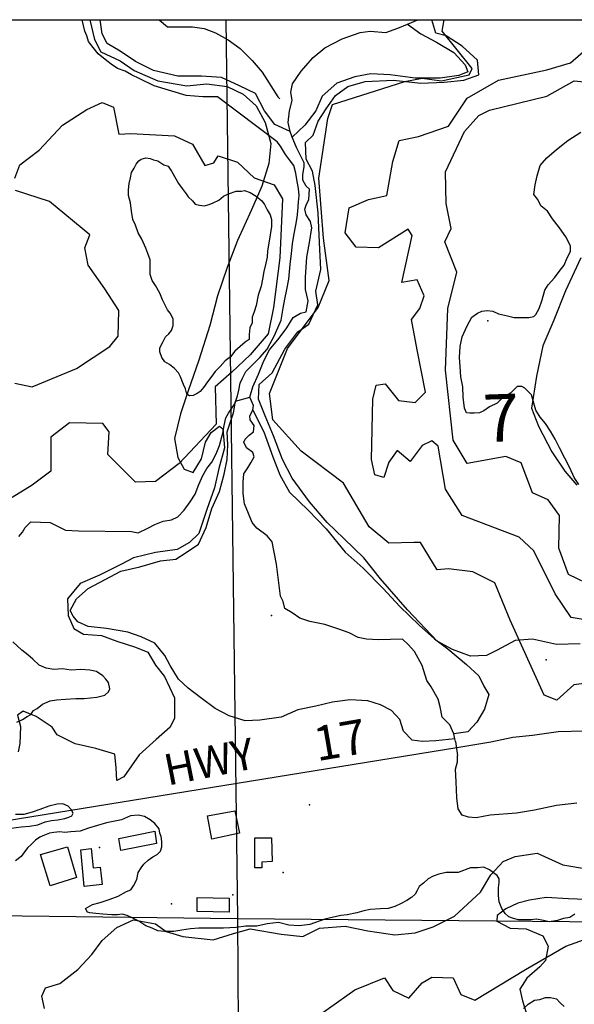
# Model space of a CAD drawing. Extents: x 499862 to 510161, y 5139048 to 5150370.
# Drawn here: x 507961 to 508826, y 5148687 to 5150220 of the extents above; entities that cross this region are included whole.
import ezdxf

# ---------------------------------------------------------------- set-up
doc = ezdxf.new("R2010")
doc.units = 0
for name, color, linetype in [('0TOWNPOINTS', 7, 'CONTINUOUS'), ('1ANNO', 7, 'CONTINUOUS'), ('BDRY_TWP_LOT-SURVEYED', 7, 'CONTINUOUS'), ('BDRY_TWP_LOT_UNSURVEYED', 7, 'CONTINUOUS'), ('BUILDING_SYMBOLIZED', 7, 'CONTINUOUS'), ('BUILDING_TO_SCALE', 7, 'CONTINUOUS'), ('CONTOUR_LAND', 7, 'CONTINUOUS'), ('MARSH', 7, 'CONTINUOUS'), ('NEATLINE', 7, 'CONTINUOUS'), ('RIVER_STREAM_INTERMITTENT', 7, 'CONTINUOUS'), ('RIVER_STREAM_SINGLE_LINE', 7, 'CONTINUOUS'), ('ROAD_CENTRELINE', 7, 'CONTINUOUS'), ('SPOT_HEIGHT', 7, 'CONTINUOUS'), ('VIRTUAL_SEGMENT_STREAM', 7, 'CONTINUOUS'), ('WOODED_AREA', 7, 'CONTINUOUS')]:
    doc.layers.add(name, color=color, linetype=linetype)

msp = doc.modelspace()

# ---------------------------------------------------------------- linework, layer by layer
at = {"layer": '0TOWNPOINTS'}
msp.add_point((508690.6, 5149751.1), dxfattribs=at)
at = {"layer": 'BDRY_TWP_LOT-SURVEYED', "color": 2}
for points in [[(507503.3, 5148830.1), (508300.6, 5148820.1)], [(508300.6, 5148820.1), (509105.6, 5148813.1)]]:
    msp.add_lwpolyline(points, dxfattribs=at)
at = {"layer": 'BDRY_TWP_LOT_UNSURVEYED', "color": 2}
for points in [[(508282.6, 5150220.1), (508300.6, 5148820.1)], [(508300.6, 5148820.1), (508310.6, 5147222.2)]]:
    msp.add_lwpolyline(points, dxfattribs=at)
at = {"layer": 'BUILDING_SYMBOLIZED'}
for p in [(508781.6, 5149223.1), (508412.6, 5148997.1), (508085.6, 5148931.1), (508371.6, 5148892.1), (508293.6, 5148857.1), (508197.6, 5148843.1)]:
    msp.add_point(p, dxfattribs=at)
at = {"layer": 'BUILDING_TO_SCALE', "color": 4, "linetype": 'CONTINUOUS'}
for points in [[(508260.6, 5148944.1), (508253.6, 5148980.1), (508296.6, 5148988.1), (508303.6, 5148953.1), (508260.6, 5148944.1)], [(508118.6, 5148926.1), (508115.6, 5148945.1), (508171.6, 5148956.1), (508174.6, 5148937.1), (508118.6, 5148926.1)], [(508338.6, 5148899.1), (508327.6, 5148899.1), (508327.6, 5148946.1), (508353.6, 5148946.1), (508354.6, 5148909.1), (508338.6, 5148908.1), (508338.6, 5148899.1)], [(508008.6, 5148871.1), (507993.6, 5148920.1), (508035.6, 5148932.1), (508049.6, 5148884.1), (508008.6, 5148871.1)], [(508061.6, 5148870.1), (508056.6, 5148927.1), (508072.6, 5148929.1), (508075.6, 5148899.1), (508086.6, 5148900.1), (508089.6, 5148873.1), (508061.6, 5148870.1)], [(508287.6, 5148830.1), (508237.6, 5148831.1), (508237.6, 5148853.1), (508287.6, 5148852.1), (508287.6, 5148830.1)]]:
    msp.add_lwpolyline(points, dxfattribs=at)
at = {"layer": 'CONTOUR_LAND', "color": 7, "linetype": 'CONTINUOUS'}
for points in [[(507959.6, 5149415.1), (507965.6, 5149422.1), (507969.6, 5149429.1), (507978.6, 5149438.1), (508008.6, 5149437.1), (508032.6, 5149425.1), (508052.6, 5149424.1), (508135.6, 5149423.1), (508145.6, 5149421.1), (508160.6, 5149428.1), (508171.6, 5149434.1), (508184.6, 5149439.1), (508197.6, 5149441.1), (508207.6, 5149446.1), (508217.6, 5149456.1), (508226.6, 5149469.1), (508234.6, 5149481.1), (508240.6, 5149496.1), (508246.6, 5149510.1), (508252.6, 5149521.1), (508260.6, 5149531.1), (508267.6, 5149544.1), (508272.6, 5149557.1), (508277.6, 5149576.1), (508279.6, 5149588.1), (508282.6, 5149600.1), (508286.6, 5149607.1), (508291.6, 5149615.1), (508296.6, 5149622.1), (508300.6, 5149634.1), (508302.6, 5149643.1), (508304.6, 5149654.1), (508308.6, 5149662.1), (508313.6, 5149672.1), (508335.6, 5149694.1), (508346.6, 5149707.1), (508351.6, 5149716.1), (508357.6, 5149727.1), (508363.6, 5149740.1), (508368.6, 5149752.1), (508371.6, 5149771.1), (508374.6, 5149785.1), (508377.6, 5149800.1), (508380.6, 5149816.1), (508382.6, 5149839.1), (508384.6, 5149856.1), (508386.6, 5149871.1), (508388.6, 5149884.1), (508391.6, 5149900.1), (508393.6, 5149912.1), (508394.6, 5149922.1), (508395.6, 5149936.1), (508396.6, 5149946.1), (508395.6, 5149957.1), (508393.6, 5149968.1), (508391.6, 5149981.1), (508388.6, 5149993.1), (508381.6, 5150002.1), (508375.6, 5150010.1), (508367.6, 5150023.1), (508362.6, 5150030.1), (508269.6, 5150100.1), (508246.6, 5150100.1), (508220.6, 5150102.1), (508170.6, 5150117.1), (508148.6, 5150128.1), (508135.6, 5150134.1), (508125.6, 5150140.1), (508113.6, 5150144.1), (508103.6, 5150151.1), (508094.6, 5150158.1), (508083.6, 5150167.1), (508075.6, 5150177.1), (508068.6, 5150186.1), (508065.6, 5150195.1), (508062.6, 5150202.1), (508058.6, 5150220.1)], [(508883.6, 5149192.1), (508824.6, 5149184.1), (508798.6, 5149160.1), (508778.6, 5149168.1), (508725.6, 5149285.1), (508701.6, 5149343.1), (508667.6, 5149360.1), (508629.6, 5149365.1), (508611.6, 5149363.1), (508585.6, 5149406.1), (508575.6, 5149406.1), (508536.6, 5149405.1), (508505.6, 5149430.1), (508465.6, 5149498.1), (508399.6, 5149548.1), (508355.6, 5149597.1), (508350.6, 5149638.1), (508378.6, 5149708.1), (508426.6, 5149772.1), (508443.6, 5149814.1), (508434.6, 5149880.1), (508427.6, 5149973.1), (508441.6, 5150066.1), (508448.6, 5150088.1), (508561.6, 5150124.1), (508588.6, 5150129.1), (508618.6, 5150125.1), (508661.6, 5150134.1), (508666.6, 5150144.1), (508619.6, 5150202.1), (508622.6, 5150220.1)], [(508860.6, 5149282.1), (508820.6, 5149289.1), (508795.6, 5149326.1), (508762.6, 5149393.1), (508739.6, 5149414.1), (508650.6, 5149448.1), (508624.6, 5149489.1), (508613.6, 5149556.1), (508603.6, 5149564.1), (508588.6, 5149557.1), (508569.6, 5149532.1), (508549.6, 5149549.1), (508536.6, 5149531.1), (508528.6, 5149507.1), (508514.6, 5149511.1), (508509.6, 5149535.1), (508511.6, 5149629.1), (508516.6, 5149651.1), (508530.6, 5149653.1), (508551.6, 5149627.1), (508577.6, 5149624.1), (508593.6, 5149640.1), (508580.6, 5149706.1), (508571.6, 5149753.1), (508584.6, 5149770.1), (508591.6, 5149790.1), (508580.6, 5149815.1), (508556.6, 5149811.1), (508572.6, 5149884.1), (508566.6, 5149894.1), (508520.6, 5149865.1), (508485.6, 5149866.1), (508468.6, 5149888.1), (508474.6, 5149927.1), (508504.6, 5149940.1), (508533.6, 5149946.1), (508542.6, 5149999.1), (508552.6, 5150032.1), (508582.6, 5150038.1), (508629.6, 5150054.1), (508658.6, 5150098.1), (508707.6, 5150126.1), (508782.6, 5150142.1), (508819.6, 5150153.1), (508896.6, 5150220.1)], [(508857.6, 5149336.1), (508816.6, 5149356.1), (508801.6, 5149397.1), (508802.6, 5149448.1), (508784.6, 5149472.1), (508760.6, 5149483.1), (508742.6, 5149530.1), (508718.6, 5149540.1), (508658.6, 5149529.1), (508636.6, 5149565.1), (508624.6, 5149674.1), (508628.6, 5149770.1), (508642.6, 5149827.1), (508623.6, 5149874.1), (508633.6, 5149895.1), (508625.6, 5149934.1), (508624.6, 5149983.1), (508654.6, 5150046.1), (508676.6, 5150071.1), (508693.6, 5150079.1), (508782.6, 5150101.1), (508825.6, 5150125.1), (508871.6, 5150120.1)], [(507953.6, 5149973.1), (507961.6, 5149994.1), (507991.6, 5150017.1), (508027.6, 5150056.1), (508065.6, 5150080.1), (508089.6, 5150091.1), (508107.6, 5150084.1), (508115.6, 5150042.1), (508134.6, 5150043.1), (508202.6, 5150039.1), (508230.6, 5150026.1), (508249.6, 5149993.1), (508263.6, 5149997.1), (508270.6, 5150008.1), (508300.6, 5149998.1), (508326.6, 5149974.1), (508357.6, 5149963.1), (508370.6, 5149941.1), (508366.6, 5149849.1), (508356.6, 5149772.1), (508348.6, 5149731.1), (508320.6, 5149698.1), (508291.6, 5149671.1), (508265.6, 5149648.1), (508267.6, 5149590.1), (508209.6, 5149529.1), (508172.6, 5149501.1), (508141.6, 5149500.1), (508098.6, 5149543.1), (508100.6, 5149578.1), (508090.6, 5149591.1), (508038.6, 5149592.1), (508009.6, 5149570.1), (508009.6, 5149517.1), (507980.6, 5149495.1), (507949.6, 5149476.1)], [(508832.6, 5149496.1), (508825.6, 5149507.1), (508818.6, 5149522.1), (508810.6, 5149537.1), (508802.6, 5149553.1), (508795.6, 5149567.1), (508788.6, 5149579.1), (508780.6, 5149591.1), (508772.6, 5149601.1), (508765.6, 5149612.1), (508758.6, 5149636.1), (508748.6, 5149646.1), (508743.6, 5149649.1), (508736.6, 5149649.1), (508726.6, 5149639.1), (508714.6, 5149632.1), (508705.6, 5149623.1), (508693.6, 5149617.1), (508684.6, 5149611.1), (508677.6, 5149608.1), (508669.6, 5149607.1), (508662.6, 5149607.1), (508657.6, 5149608.1), (508654.6, 5149615.1), (508652.6, 5149632.1), (508651.6, 5149648.1), (508648.6, 5149664.1), (508647.6, 5149680.1), (508646.6, 5149694.1), (508647.6, 5149711.1), (508650.6, 5149726.1), (508658.6, 5149743.1), (508665.6, 5149757.1), (508674.6, 5149763.1), (508681.6, 5149766.1), (508689.6, 5149767.1), (508698.6, 5149766.1), (508707.6, 5149762.1), (508721.6, 5149759.1), (508731.6, 5149756.1), (508741.6, 5149756.1), (508754.6, 5149756.1), (508762.6, 5149758.1), (508765.6, 5149761.1), (508770.6, 5149770.1), (508775.6, 5149784.1), (508779.6, 5149799.1), (508784.6, 5149807.1), (508794.6, 5149818.1), (508803.6, 5149830.1), (508809.6, 5149838.1), (508814.6, 5149849.1), (508819.6, 5149859.1), (508819.6, 5149868.1), (508812.6, 5149882.1), (508802.6, 5149896.1), (508791.6, 5149910.1), (508783.6, 5149922.1), (508773.6, 5149930.1), (508768.6, 5149940.1), (508762.6, 5149948.1), (508764.6, 5149963.1), (508767.6, 5149977.1), (508772.6, 5149993.1), (508782.6, 5150005.1), (508797.6, 5150018.1), (508815.6, 5150032.1), (508835.6, 5150045.1)], [(508225.6, 5149634.1), (508221.6, 5149637.1), (508219.6, 5149645.1), (508216.6, 5149652.1), (508211.6, 5149664.1), (508208.6, 5149670.1), (508202.6, 5149677.1), (508194.6, 5149683.1), (508187.6, 5149687.1), (508182.6, 5149694.1), (508179.6, 5149703.1), (508179.6, 5149709.1), (508184.6, 5149719.1), (508188.6, 5149726.1), (508193.6, 5149731.1), (508197.6, 5149736.1), (508200.6, 5149744.1), (508200.6, 5149754.1), (508195.6, 5149763.1), (508191.6, 5149768.1), (508183.6, 5149784.1), (508179.6, 5149794.1), (508172.6, 5149806.1), (508167.6, 5149814.1), (508164.6, 5149823.1), (508164.6, 5149834.1), (508164.6, 5149846.1), (508160.6, 5149856.1), (508157.6, 5149864.1), (508151.6, 5149878.1), (508145.6, 5149888.1), (508141.6, 5149900.1), (508137.6, 5149909.1), (508135.6, 5149922.1), (508133.6, 5149935.1), (508130.6, 5149946.1), (508130.6, 5149955.1), (508131.6, 5149965.1), (508133.6, 5149974.1), (508135.6, 5149982.1), (508139.6, 5149989.1), (508142.6, 5149995.1), (508146.6, 5150000.1), (508150.6, 5150003.1), (508157.6, 5150005.1), (508164.6, 5150004.1), (508169.6, 5150002.1), (508176.6, 5150000.1), (508185.6, 5149994.1), (508192.6, 5149992.1), (508197.6, 5149984.1), (508204.6, 5149972.1), (508208.6, 5149965.1), (508214.6, 5149957.1), (508220.6, 5149949.1), (508223.6, 5149944.1), (508230.6, 5149938.1), (508234.6, 5149933.1), (508241.6, 5149931.1), (508248.6, 5149930.1), (508256.6, 5149932.1), (508262.6, 5149935.1), (508271.6, 5149939.1), (508278.6, 5149945.1), (508286.6, 5149949.1), (508298.6, 5149953.1), (508306.6, 5149953.1), (508311.6, 5149954.1), (508320.6, 5149951.1), (508329.6, 5149945.1), (508338.6, 5149938.1), (508342.6, 5149932.1), (508346.6, 5149924.1), (508351.6, 5149916.1), (508353.6, 5149909.1), (508353.6, 5149898.1), (508351.6, 5149885.1), (508349.6, 5149872.1), (508347.6, 5149860.1), (508346.6, 5149850.1), (508344.6, 5149841.1), (508341.6, 5149828.1), (508339.6, 5149816.1), (508337.6, 5149805.1), (508332.6, 5149791.1), (508329.6, 5149775.1), (508326.6, 5149765.1), (508323.6, 5149757.1), (508323.6, 5149748.1), (508319.6, 5149740.1), (508318.6, 5149730.1), (508318.6, 5149722.1), (508312.6, 5149718.1), (508304.6, 5149711.1), (508296.6, 5149704.1), (508289.6, 5149695.1), (508281.6, 5149689.1), (508273.6, 5149680.1), (508265.6, 5149672.1), (508260.6, 5149665.1), (508253.6, 5149656.1), (508247.6, 5149647.1), (508242.6, 5149641.1), (508237.6, 5149638.1), (508231.6, 5149635.1), (508225.6, 5149634.1)], [(507953.6, 5149654.1), (507980.6, 5149648.1), (508049.6, 5149677.1), (508101.6, 5149711.1), (508114.6, 5149727.1), (508115.6, 5149767.1), (508093.6, 5149801.1), (508067.6, 5149838.1), (508062.6, 5149865.1), (508070.6, 5149885.1), (508007.6, 5149937.1), (507954.6, 5149954.1)], [(507956.6, 5149126.1), (507965.6, 5149130.1), (507972.6, 5149135.1), (507978.6, 5149138.1), (507982.6, 5149144.1), (507988.6, 5149147.1), (507996.6, 5149154.1), (508008.6, 5149159.1), (508018.6, 5149161.1), (508032.6, 5149162.1), (508048.6, 5149163.1), (508061.6, 5149163.1), (508081.6, 5149165.1), (508093.6, 5149168.1), (508099.6, 5149173.1), (508101.6, 5149178.1), (508099.6, 5149188.1), (508095.6, 5149193.1), (508090.6, 5149198.1), (508080.6, 5149205.1), (508070.6, 5149207.1), (508056.6, 5149208.1), (508041.6, 5149207.1), (508027.6, 5149209.1), (508014.6, 5149208.1), (508002.6, 5149210.1), (507991.6, 5149215.1), (507981.6, 5149224.1), (507973.6, 5149231.1), (507964.6, 5149238.1), (507950.6, 5149251.1)], [(507947.6, 5148961.1), (507963.6, 5148963.1), (507976.6, 5148964.1), (507989.6, 5148966.1), (508000.6, 5148971.1), (508010.6, 5148973.1), (508020.6, 5148974.1), (508031.6, 5148976.1), (508037.6, 5148978.1), (508042.6, 5148980.1), (508044.6, 5148984.1), (508041.6, 5148990.1), (508036.6, 5148995.1), (508028.6, 5148999.1), (508019.6, 5148998.1), (508006.6, 5148995.1), (507992.6, 5148990.1), (507980.6, 5148986.1), (507967.6, 5148982.1), (507954.6, 5148982.1)], [(508826.6, 5148827.1), (508818.6, 5148822.1), (508808.6, 5148820.1), (508799.6, 5148817.1), (508786.6, 5148815.1), (508777.6, 5148817.1), (508766.6, 5148819.1), (508757.6, 5148818.1), (508747.6, 5148818.1), (508738.6, 5148818.1), (508730.6, 5148820.1), (508723.6, 5148823.1), (508717.6, 5148828.1), (508712.6, 5148836.1), (508708.6, 5148846.1), (508707.6, 5148856.1), (508707.6, 5148868.1), (508708.6, 5148876.1), (508708.6, 5148882.1), (508705.6, 5148887.1), (508701.6, 5148890.1), (508693.6, 5148896.1), (508684.6, 5148900.1), (508674.6, 5148899.1), (508663.6, 5148899.1), (508644.6, 5148892.1), (508625.6, 5148892.1), (508614.6, 5148889.1), (508605.6, 5148886.1), (508597.6, 5148882.1), (508590.6, 5148875.1), (508583.6, 5148870.1), (508580.6, 5148864.1), (508577.6, 5148858.1), (508571.6, 5148853.1), (508564.6, 5148848.1), (508554.6, 5148843.1), (508545.6, 5148839.1), (508535.6, 5148836.1), (508523.6, 5148835.1), (508507.6, 5148834.1), (508497.6, 5148832.1), (508486.6, 5148829.1), (508471.6, 5148826.1), (508461.6, 5148825.1), (508436.6, 5148819.1), (508413.6, 5148811.1), (508396.6, 5148809.1), (508380.6, 5148810.1), (508364.6, 5148814.1), (508346.6, 5148812.1), (508330.6, 5148808.1), (508313.6, 5148808.1), (508298.6, 5148806.1), (508278.6, 5148805.1), (508260.6, 5148805.1), (508240.6, 5148805.1), (508227.6, 5148804.1), (508213.6, 5148802.1), (508201.6, 5148800.1), (508186.6, 5148800.1), (508176.6, 5148801.1), (508167.6, 5148805.1), (508157.6, 5148809.1), (508146.6, 5148816.1), (508138.6, 5148820.1), (508128.6, 5148825.1), (508120.6, 5148827.1), (508113.6, 5148826.1), (508104.6, 5148826.1), (508090.6, 5148827.1), (508079.6, 5148828.1), (508070.6, 5148829.1), (508066.6, 5148830.1), (508063.6, 5148836.1), (508074.6, 5148842.1), (508086.6, 5148845.1), (508100.6, 5148850.1), (508114.6, 5148855.1), (508127.6, 5148862.1), (508134.6, 5148865.1), (508138.6, 5148871.1), (508143.6, 5148881.1), (508145.6, 5148892.1), (508150.6, 5148899.1), (508154.6, 5148905.1), (508161.6, 5148911.1), (508168.6, 5148916.1), (508175.6, 5148920.1), (508180.6, 5148925.1), (508182.6, 5148932.1), (508182.6, 5148940.1), (508181.6, 5148948.1), (508179.6, 5148953.1), (508178.6, 5148960.1), (508171.6, 5148968.1), (508164.6, 5148974.1), (508155.6, 5148979.1), (508145.6, 5148981.1), (508133.6, 5148980.1), (508119.6, 5148974.1), (508109.6, 5148972.1), (508096.6, 5148969.1), (508068.6, 5148961.1), (508055.6, 5148956.1), (508040.6, 5148955.1), (508031.6, 5148954.1), (508023.6, 5148955.1), (508014.6, 5148954.1), (508007.6, 5148953.1), (507999.6, 5148950.1), (507992.6, 5148947.1), (507985.6, 5148942.1), (507978.6, 5148935.1), (507973.6, 5148931.1), (507968.6, 5148924.1), (507963.6, 5148917.1), (507954.6, 5148910.1)], [(508401.6, 5148651.1), (508483.6, 5148709.1), (508529.6, 5148728.1), (508542.6, 5148708.1), (508567.6, 5148696.1), (508588.6, 5148720.1), (508603.6, 5148729.1), (508636.6, 5148728.1), (508648.6, 5148702.1), (508670.6, 5148693.1), (508749.6, 5148741.1), (508812.6, 5148777.1), (508903.6, 5148810.1)], [(508746.6, 5148680.1), (508753.6, 5148687.1), (508763.6, 5148693.1), (508771.6, 5148694.1), (508780.6, 5148697.1), (508788.6, 5148697.1), (508797.6, 5148695.1), (508803.6, 5148689.1), (508809.6, 5148683.1)]]:
    msp.add_lwpolyline(points, dxfattribs=at)
at = {"layer": 'MARSH', "color": 3}
for points in [[(508382.6, 5150046.1), (508358.6, 5150057.1), (508342.6, 5150078.1), (508328.6, 5150105.1), (508303.6, 5150117.1), (508275.6, 5150130.1), (508244.6, 5150132.1), (508207.6, 5150132.1), (508169.6, 5150141.1), (508141.6, 5150155.1), (508117.6, 5150171.1), (508097.6, 5150183.1), (508089.6, 5150198.1), (508086.6, 5150220.1)], [(508565.6, 5150213.1), (508586.6, 5150198.1), (508610.6, 5150185.1), (508637.6, 5150169.1), (508655.6, 5150150.1), (508659.6, 5150139.1), (508645.6, 5150133.1), (508616.6, 5150129.1), (508577.6, 5150129.1), (508538.6, 5150134.1), (508508.6, 5150136.1), (508483.6, 5150131.1), (508455.6, 5150121.1), (508432.6, 5150101.1), (508422.6, 5150078.1), (508405.6, 5150056.1), (508385.6, 5150037.1)], [(508639.6, 5149100.1), (508609.6, 5149097.1), (508588.6, 5149096.1), (508572.6, 5149098.1), (508559.6, 5149112.1), (508553.6, 5149130.1), (508540.6, 5149144.1), (508523.6, 5149153.1), (508503.6, 5149159.1), (508475.6, 5149161.1), (508448.6, 5149157.1), (508422.6, 5149151.1), (508394.6, 5149145.1), (508368.6, 5149134.1), (508335.6, 5149129.1), (508312.6, 5149128.1), (508287.6, 5149136.1), (508265.6, 5149147.1), (508243.6, 5149164.1), (508223.6, 5149179.1), (508208.6, 5149193.1), (508195.6, 5149214.1), (508187.6, 5149230.1), (508171.6, 5149249.1), (508150.6, 5149259.1), (508129.6, 5149266.1), (508096.6, 5149272.1), (508067.6, 5149275.1), (508051.6, 5149282.1), (508044.6, 5149291.1), (508039.6, 5149300.1), (508049.6, 5149318.1), (508067.6, 5149334.1), (508094.6, 5149348.1), (508118.6, 5149361.1), (508148.6, 5149368.1), (508180.6, 5149377.1), (508204.6, 5149380.1), (508220.6, 5149390.1), (508239.6, 5149403.1), (508251.6, 5149429.1), (508260.6, 5149459.1), (508272.6, 5149485.1), (508279.6, 5149512.1), (508284.6, 5149535.1), (508285.6, 5149558.1), (508284.6, 5149578.1), (508294.6, 5149608.1), (508297.6, 5149626.1), (508319.6, 5149632.1)], [(508324.6, 5149612.1), (508341.6, 5149578.1), (508355.6, 5149539.1), (508366.6, 5149511.1), (508381.6, 5149484.1), (508410.6, 5149456.1), (508438.6, 5149427.1), (508468.6, 5149391.1), (508496.6, 5149366.1), (508527.6, 5149334.1), (508553.6, 5149306.1), (508583.6, 5149277.1), (508607.6, 5149256.1), (508628.6, 5149240.1), (508657.6, 5149216.1), (508676.6, 5149198.1), (508684.6, 5149182.1), (508692.6, 5149169.1), (508685.6, 5149146.1), (508673.6, 5149126.1), (508659.6, 5149111.1), (508637.6, 5149108.1)]]:
    msp.add_lwpolyline(points, dxfattribs=at)
at = {"layer": 'NEATLINE', "color": 7, "linetype": 'CONTINUOUS'}
for points in [[(500007.7, 5140220.2), (500007.6, 5150220.2), (510007.6, 5150220.1), (510007.7, 5140220.2), (500007.7, 5140220.2)], [(507713.6, 5150220.1), (508070.6, 5150220.1)], [(508086.6, 5150220.1), (508178.6, 5150220.1)], [(508178.6, 5150220.1), (508581.6, 5150220.1)], [(508603.6, 5150220.1), (509353.6, 5150220.1)]]:
    msp.add_lwpolyline(points, dxfattribs=at)
at = {"layer": 'RIVER_STREAM_INTERMITTENT', "color": 5}
msp.add_lwpolyline([(508178.6, 5150220.1), (508191.6, 5150208.8), (508230.3, 5150208.8), (508248.9, 5150206.6), (508266.1, 5150199.5), (508286.2, 5150188.8), (508304.9, 5150175.1), (508323.5, 5150156.5), (508339.3, 5150138.5), (508363.6, 5150099.8), (508366.5, 5150097)], dxfattribs=at)
msp.add_lwpolyline([(508178.6, 5150220.1), (508191.6, 5150208.8), (508230.3, 5150208.8), (508248.9, 5150206.6), (508266.1, 5150199.5), (508286.2, 5150188.8), (508304.9, 5150175.1), (508323.5, 5150156.5), (508339.3, 5150138.5), (508363.6, 5150099.8), (508366.5, 5150097)], dxfattribs=at)
at = {"layer": 'RIVER_STREAM_SINGLE_LINE', "color": 5, "linetype": 'CONTINUOUS'}
for points in [[(508565.6, 5150213.1), (508581.6, 5150220.1)], [(508565.6, 5150213.1), (508581.6, 5150220.1)], [(508382.6, 5150046.1), (508379.6, 5150060.1), (508381.6, 5150078.1), (508385.6, 5150094.1), (508383.6, 5150107.1), (508386.6, 5150120.1), (508399.6, 5150140.1), (508418.6, 5150161.1), (508436.6, 5150176.1), (508463.6, 5150190.1), (508491.6, 5150200.1), (508507.6, 5150202.1), (508531.6, 5150200.1), (508550.6, 5150207.1), (508565.6, 5150213.1)], [(508382.6, 5150046.1), (508379.6, 5150060.1), (508381.6, 5150078.1), (508385.6, 5150094.1), (508383.6, 5150107.1), (508386.6, 5150120.1), (508399.6, 5150140.1), (508418.6, 5150161.1), (508436.6, 5150176.1), (508463.6, 5150190.1), (508491.6, 5150200.1), (508507.6, 5150202.1), (508531.6, 5150200.1), (508550.6, 5150207.1), (508565.6, 5150213.1)], [(508319.6, 5149632.1), (508324.6, 5149648.1), (508333.6, 5149668.1), (508341.6, 5149689.1), (508350.6, 5149706.1), (508365.6, 5149724.1), (508377.6, 5149740.1), (508387.6, 5149756.1), (508398.6, 5149763.1), (508407.6, 5149765.1), (508410.6, 5149782.1), (508406.6, 5149800.1), (508406.6, 5149819.1), (508408.6, 5149850.1), (508412.6, 5149873.1), (508416.6, 5149896.1), (508414.6, 5149906.1), (508407.6, 5149916.1), (508405.6, 5149925.1), (508407.6, 5149931.1), (508411.6, 5149940.1), (508412.6, 5149956.1), (508407.6, 5149961.1), (508402.6, 5149970.1), (508402.6, 5149979.1), (508404.6, 5149991.1), (508404.6, 5149997.1), (508392.6, 5150021.1), (508385.6, 5150037.1)], [(508319.6, 5149632.1), (508324.6, 5149648.1), (508333.6, 5149668.1), (508341.6, 5149689.1), (508350.6, 5149706.1), (508365.6, 5149724.1), (508377.6, 5149740.1), (508387.6, 5149756.1), (508398.6, 5149763.1), (508407.6, 5149765.1), (508410.6, 5149782.1), (508406.6, 5149800.1), (508406.6, 5149819.1), (508408.6, 5149850.1), (508412.6, 5149873.1), (508416.6, 5149896.1), (508414.6, 5149906.1), (508407.6, 5149916.1), (508405.6, 5149925.1), (508407.6, 5149931.1), (508411.6, 5149940.1), (508412.6, 5149956.1), (508407.6, 5149961.1), (508402.6, 5149970.1), (508402.6, 5149979.1), (508404.6, 5149991.1), (508404.6, 5149997.1), (508392.6, 5150021.1), (508385.6, 5150037.1)], [(508385.6, 5150037.1), (508382.6, 5150046.1)], [(508385.6, 5150037.1), (508382.6, 5150046.1)], [(508324.6, 5149612.1), (508325.6, 5149619.1), (508319.6, 5149632.1)], [(508324.6, 5149612.1), (508325.6, 5149619.1), (508319.6, 5149632.1)], [(508637.6, 5149108.1), (508631.6, 5149122.1), (508619.6, 5149134.1), (508616.6, 5149150.1), (508613.6, 5149162.1), (508602.6, 5149181.1), (508595.6, 5149191.1), (508588.6, 5149214.1), (508576.6, 5149236.1), (508566.6, 5149247.1), (508557.6, 5149255.1), (508520.6, 5149254.1), (508501.6, 5149255.1), (508488.6, 5149258.1), (508474.6, 5149265.1), (508458.6, 5149271.1), (508436.6, 5149278.1), (508413.6, 5149283.1), (508397.6, 5149288.1), (508385.6, 5149296.1), (508374.6, 5149303.1), (508371.6, 5149314.1), (508367.6, 5149322.1), (508361.6, 5149372.1), (508354.6, 5149407.1), (508346.6, 5149416.1), (508330.6, 5149428.1), (508323.6, 5149437.1), (508317.6, 5149451.1), (508311.6, 5149466.1), (508309.6, 5149482.1), (508309.6, 5149500.1), (508310.6, 5149513.1), (508316.6, 5149522.1), (508321.6, 5149530.1), (508326.6, 5149539.1), (508324.6, 5149546.1), (508314.6, 5149553.1), (508310.6, 5149562.1), (508312.6, 5149567.1), (508318.6, 5149573.1), (508325.6, 5149578.1), (508326.6, 5149588.1), (508320.6, 5149597.1), (508319.6, 5149603.1), (508324.6, 5149612.1)], [(508637.6, 5149108.1), (508631.6, 5149122.1), (508619.6, 5149134.1), (508616.6, 5149150.1), (508613.6, 5149162.1), (508602.6, 5149181.1), (508595.6, 5149191.1), (508588.6, 5149214.1), (508576.6, 5149236.1), (508566.6, 5149247.1), (508557.6, 5149255.1), (508520.6, 5149254.1), (508501.6, 5149255.1), (508488.6, 5149258.1), (508474.6, 5149265.1), (508458.6, 5149271.1), (508436.6, 5149278.1), (508413.6, 5149283.1), (508397.6, 5149288.1), (508385.6, 5149296.1), (508374.6, 5149303.1), (508371.6, 5149314.1), (508367.6, 5149322.1), (508361.6, 5149372.1), (508354.6, 5149407.1), (508346.6, 5149416.1), (508330.6, 5149428.1), (508323.6, 5149437.1), (508317.6, 5149451.1), (508311.6, 5149466.1), (508309.6, 5149482.1), (508309.6, 5149500.1), (508310.6, 5149513.1), (508316.6, 5149522.1), (508321.6, 5149530.1), (508326.6, 5149539.1), (508324.6, 5149546.1), (508314.6, 5149553.1), (508310.6, 5149562.1), (508312.6, 5149567.1), (508318.6, 5149573.1), (508325.6, 5149578.1), (508326.6, 5149588.1), (508320.6, 5149597.1), (508319.6, 5149603.1), (508324.6, 5149612.1)], [(508639.6, 5149100.1), (508637.6, 5149108.1)], [(508639.6, 5149100.1), (508637.6, 5149108.1)], [(508640.6, 5149096.1), (508639.6, 5149100.1)], [(508640.6, 5149096.1), (508639.6, 5149100.1)], [(508829.6, 5149000.1), (508797.6, 5148996.1), (508763.6, 5148989.1), (508735.6, 5148984.1), (508694.6, 5148981.1), (508672.6, 5148977.1), (508660.6, 5148978.1), (508650.6, 5148981.1), (508644.6, 5148991.1), (508642.6, 5149008.1), (508641.6, 5149033.1), (508640.6, 5149053.1), (508643.6, 5149064.1), (508643.6, 5149074.1)], [(508829.6, 5149000.1), (508797.6, 5148996.1), (508763.6, 5148989.1), (508735.6, 5148984.1), (508694.6, 5148981.1), (508672.6, 5148977.1), (508660.6, 5148978.1), (508650.6, 5148981.1), (508644.6, 5148991.1), (508642.6, 5149008.1), (508641.6, 5149033.1), (508640.6, 5149053.1), (508643.6, 5149064.1), (508643.6, 5149074.1)]]:
    msp.add_lwpolyline(points, dxfattribs=at)
at = {"layer": 'ROAD_CENTRELINE', "color": 1, "linetype": 'CONTINUOUS'}
msp.add_lwpolyline([(509988.6, 5149102.1), (509548.6, 5149106.1), (509207.6, 5149110.1), (508932.6, 5149115.1), (508885.6, 5149115.1), (508841.6, 5149112.1), (508800.6, 5149111.1), (508760.6, 5149105.1), (508729.6, 5149102.1), (508695.6, 5149095.1), (508642.6, 5149086.1), (507736.6, 5148939.1)], dxfattribs=at)
at = {"layer": 'SPOT_HEIGHT'}
msp.add_point((508353.6, 5149292.1, 257), dxfattribs=at)
at = {"layer": 'VIRTUAL_SEGMENT_STREAM', "color": 2, "linetype": 'CONTINUOUS'}
msp.add_lwpolyline([(508640.6, 5149096.1), (508643.6, 5149074.1)], dxfattribs=at)
msp.add_lwpolyline([(508640.6, 5149096.1), (508643.6, 5149074.1)], dxfattribs=at)
at = {"layer": 'WOODED_AREA', "color": 3, "linetype": 'CONTINUOUS'}
for points in [[(508070.6, 5150220.1), (508077.6, 5150189.1), (508087.6, 5150170.1), (508117.6, 5150156.1), (508139.6, 5150141.1), (508176.6, 5150125.1), (508221.6, 5150117.1), (508252.6, 5150120.1), (508284.6, 5150116.1), (508309.6, 5150104.1), (508329.6, 5150086.1), (508343.6, 5150060.1), (508352.6, 5150027.1), (508349.6, 5149996.1), (508338.6, 5149961.1), (508322.6, 5149924.1), (508300.6, 5149876.1), (508284.6, 5149834.1), (508269.6, 5149790.1), (508257.6, 5149744.1), (508240.6, 5149690.1), (508223.6, 5149642.1), (508211.6, 5149606.1), (508202.6, 5149568.1), (508207.6, 5149538.1), (508217.6, 5149520.1), (508231.6, 5149515.1), (508244.6, 5149536.1), (508250.6, 5149562.1), (508259.6, 5149577.1), (508272.6, 5149587.1), (508277.6, 5149583.1), (508280.6, 5149553.1), (508271.6, 5149521.1), (508264.6, 5149491.1), (508252.6, 5149457.1), (508240.6, 5149420.1), (508225.6, 5149406.1), (508206.6, 5149395.1), (508172.6, 5149390.1), (508138.6, 5149382.1), (508119.6, 5149372.1), (508085.6, 5149355.1), (508055.6, 5149342.1), (508035.6, 5149318.1), (508036.6, 5149292.1), (508045.6, 5149272.1), (508060.6, 5149263.1), (508088.6, 5149261.1), (508112.6, 5149252.1), (508141.6, 5149243.1), (508160.6, 5149235.1), (508172.6, 5149215.1), (508186.6, 5149197.1), (508202.6, 5149164.1), (508202.6, 5149132.1), (508195.6, 5149118.1), (508173.6, 5149099.1), (508147.6, 5149075.1), (508135.6, 5149058.1), (508123.6, 5149041.1), (508112.6, 5149035.1), (508111.6, 5149055.1), (508109.6, 5149076.1), (508079.6, 5149085.1), (508047.6, 5149092.1), (508019.6, 5149106.1), (508011.6, 5149118.1), (507986.6, 5149135.1), (507966.6, 5149143.1), (507957.6, 5149137.1), (507962.6, 5149119.1), (507961.6, 5149093.1), (507958.6, 5149080.1)], [(508834.6, 5149248.1), (508797.6, 5149247.1), (508760.6, 5149255.1), (508733.6, 5149253.1), (508705.6, 5149238.1), (508688.6, 5149230.1), (508663.6, 5149229.1), (508635.6, 5149239.1), (508611.6, 5149252.1), (508565.6, 5149301.1), (508523.6, 5149349.1), (508497.6, 5149382.1), (508466.6, 5149412.1), (508440.6, 5149437.1), (508412.6, 5149469.1), (508385.6, 5149506.1), (508370.6, 5149535.1), (508356.6, 5149572.1), (508343.6, 5149603.1), (508333.6, 5149629.1), (508334.6, 5149652.1), (508354.6, 5149670.1), (508374.6, 5149707.1), (508394.6, 5149734.1), (508411.6, 5149746.1), (508425.6, 5149776.1), (508422.6, 5149797.1), (508430.6, 5149831.1), (508428.6, 5149873.1), (508426.6, 5149919.1), (508421.6, 5149962.1), (508417.6, 5149984.1), (508407.6, 5150003.1), (508406.6, 5150029.1), (508418.6, 5150040.1), (508426.6, 5150062.1), (508438.6, 5150081.1), (508453.6, 5150102.1), (508472.6, 5150116.1), (508499.6, 5150124.1), (508543.6, 5150126.1), (508586.6, 5150121.1), (508622.6, 5150123.1), (508653.6, 5150126.1), (508676.6, 5150134.1), (508674.6, 5150157.1), (508650.6, 5150179.1), (508625.6, 5150195.1), (508609.6, 5150199.1), (508603.6, 5150220.1)], [(508835.6, 5149849.1), (508811.6, 5149798.1), (508793.6, 5149752.1), (508776.6, 5149712.1), (508766.6, 5149665.1), (508758.6, 5149615.1), (508769.6, 5149587.1), (508790.6, 5149547.1), (508810.6, 5149517.1), (508829.6, 5149495.1)], [(507999.6, 5148680.1), (507995.6, 5148699.1), (508001.6, 5148712.1), (508023.6, 5148719.1), (508051.6, 5148741.1), (508073.6, 5148764.1), (508089.6, 5148786.1), (508112.6, 5148806.1), (508138.6, 5148818.1), (508172.6, 5148812.1), (508189.6, 5148800.1), (508215.6, 5148792.1), (508262.6, 5148787.1), (508294.6, 5148797.1), (508320.6, 5148804.1), (508368.6, 5148796.1), (508402.6, 5148792.1), (508428.6, 5148805.1), (508468.6, 5148808.1), (508503.6, 5148801.1), (508545.6, 5148795.1), (508577.6, 5148798.1), (508605.6, 5148807.1), (508638.6, 5148824.1), (508659.6, 5148843.1), (508679.6, 5148861.1), (508695.6, 5148888.1), (508714.6, 5148909.1), (508733.6, 5148917.1), (508767.6, 5148922.1), (508807.6, 5148904.1), (508847.6, 5148897.1)], [(508843.6, 5148850.1), (508816.6, 5148851.1), (508781.6, 5148853.1), (508755.6, 5148849.1), (508737.6, 5148844.1), (508718.6, 5148835.1), (508705.6, 5148825.1), (508704.6, 5148816.1), (508725.6, 5148805.1), (508750.6, 5148804.1), (508776.6, 5148793.1), (508784.6, 5148777.1), (508780.6, 5148755.1), (508771.6, 5148745.1), (508751.6, 5148727.1), (508740.6, 5148710.1), (508744.6, 5148692.1), (508752.6, 5148667.1)]]:
    msp.add_lwpolyline(points, dxfattribs=at)

# ---------------------------------------------------------------- texts
at = {"layer": '1ANNO'}
for s, height, rotation, p in [('7', 74, 2.0101, (508684.6, 5149562.1)), ('17', 53.76, 9.7501, (508424.6, 5149065.1)), ('HWY', 48.51, 11.2301, (508191.6, 5149027.1))]:
    msp.add_text(s, height=height, rotation=rotation, dxfattribs=at).set_placement(p)

doc.saveas('drawing.dxf')
